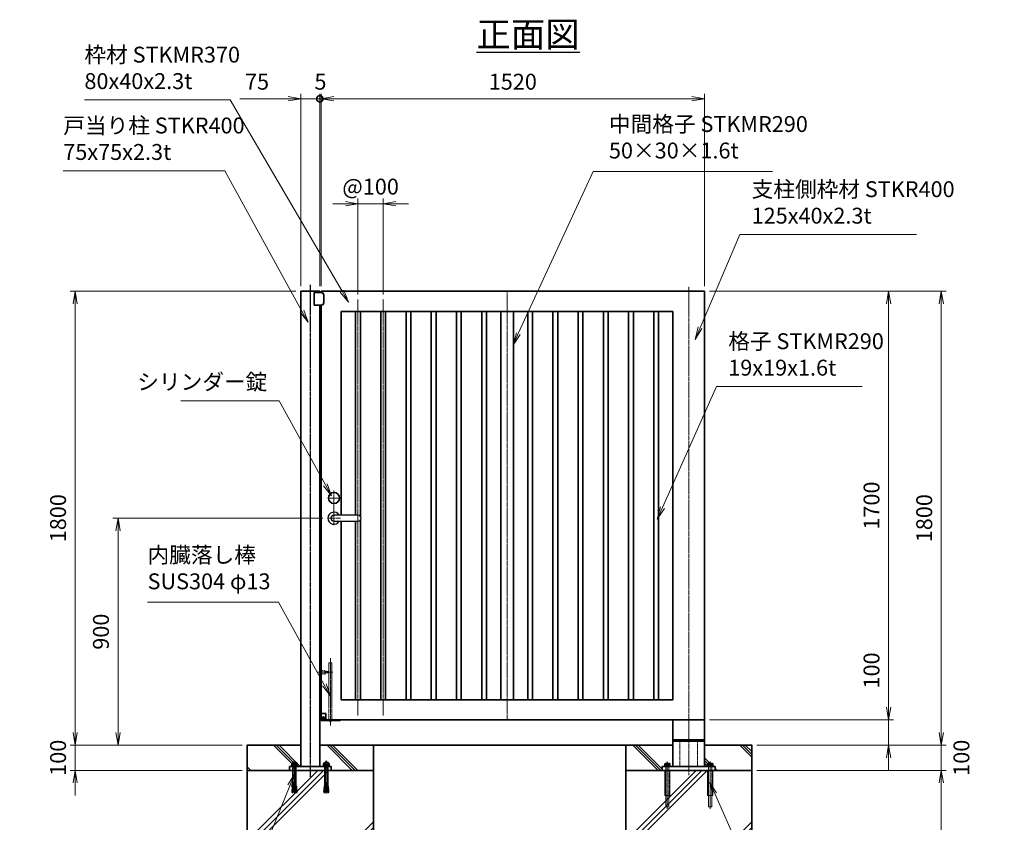
# Model space of a CAD drawing. Units: millimetres. Extents: x 0 to 12058, y 0 to 8400.
# Drawn here: x 2264 to 6168, y 2077 to 5260 of the extents above; entities that cross this region are included whole.
import ezdxf

# ---------------------------------------------------------------- set-up
doc = ezdxf.new("R2010")
doc.units = ezdxf.units.MM
doc.header["$PDMODE"] = 35
doc.linetypes.add('AM_ISO02W050', pattern=[7.5, 6, -1.5])
doc.linetypes.add('AM_ISO08W050', pattern=[18, 12, -1.5, 3, -1.5])
doc.layers.add('2', color=7, linetype='Continuous')
for name, color, linetype, lineweight in [('ハッチング', 8, 'Continuous', 13), ('中心線', 6, 'AM_ISO08W050', 25), ('外形線', 7, 'Continuous', 35), ('寸法線', 4, 'Continuous', 18), ('文字', 254, 'Continuous', 25), ('細線', 2, 'Continuous', 35), ('軸線', 200, 'AM_ISO08W050', 15), ('隠れ線', 140, 'AM_ISO02W050', 18)]:
    doc.layers.add(name, color=color, linetype=linetype, lineweight=lineweight)
doc.styles.add('ACISOTS', font='simplex.shx', dxfattribs={"width": 0.8, "bigfont": 'bigfont.shx'})
doc.styles.get("Standard").update_dxf_attribs({"font": 'romans.shx', "width": 0.8, "bigfont": 'bigfont.shx'})
doc.dimstyles.new('AM_ISO$0', dxfattribs={"dimtxt": 3.15, "dimasz": 2.5, "dimexe": 1, "dimexo": 1, "dimgap": 1.4, "dimtad": 1, "dimdsep": 46, "dimtxsty": 'ACISOTS', "dimblk": 'OPEN', "dimcen": 0, "dimclrd": 256, "dimclre": 256, "dimclrt": 254, "dimazin": 2, "dimtp": 0.1, "dimtm": 0.1, "dimtfac": 0.71, "dimtix": 1, "dimtmove": 1, "dimatfit": 3, "dimldrblk": 'OPEN', "dimfxl": 1, "dimlwd": -1, "dimlwe": -1, "dimarcsym": 0})
pattern_1 = [(135, (337490.65, -2693988.2), (-106.066017, -106.066017), []), (135, (337490.65, -2693977.32), (-106.066017, -106.066017), []), (135, (337490.65, -2693966.44), (-106.066017, -106.066017), [])]
pattern_2 = [(135, (339672.65, -2693988.2), (-106.066017, -106.066017), []), (135, (339672.65, -2693977.32), (-106.066017, -106.066017), []), (135, (339672.65, -2693966.44), (-106.066017, -106.066017), [])]

# ---------------------------------------------------------------- blocks, each defined once
blk = doc.blocks.new('_Open')
at = {"color": 0, "linetype": 'ByBlock', "lineweight": -2}
for p, q in [((-1, 0.167), (0, 0)), ((-1, -0.167), (0, 0)), ((0, 0), (-1, 0))]:
    blk.add_line(p, q, dxfattribs=at)
blk = doc.blocks.new('*D88')
at = {"layer": 'Defpoints', "color": 0}
for p in [(4979, 2483), (5708.8, 2483), (5166.5, 2383)]:
    blk.add_point(p, dxfattribs=at)
at = {"layer": '寸法線'}
for p, q in [((5708.8, 2767.2), (5708.8, 2483)), ((5708.8, 2533), (5708.8, 2583)), ((4999, 2483), (5728.8, 2483)), ((5708.8, 2383), (5708.8, 2483)), ((5708.8, 2383), (5708.8, 2483)), ((5186.5, 2383), (5728.8, 2383)), ((5708.8, 2333), (5708.8, 2283))]:
    blk.add_line(p, q, dxfattribs=at)
at = {"layer": '寸法線', "xscale": 50, "yscale": 50, "zscale": 50}
for p, rotation in [((5708.8, 2483), 270), ((5708.8, 2383), 90)]:
    blk.add_blockref('_Open', p, dxfattribs=dict(at, rotation=rotation))
at = {"layer": '寸法線', "color": 254, "insert": (5649.3, 2679.2), "char_height": 63, "attachment_point": 5, "rotation": 90, "style": 'ACISOTS'}
blk.add_mtext('100', dxfattribs=at)
blk = doc.blocks.new('*D89')
at = {"layer": 'Defpoints', "color": 0}
for p in [(4979, 4183), (5708.8, 4183), (4979, 2483)]:
    blk.add_point(p, dxfattribs=at)
at = {"layer": '寸法線'}
for p, q in [((4999, 4183), (5728.8, 4183)), ((5708.8, 2533), (5708.8, 4133)), ((4999, 2483), (5728.8, 2483))]:
    blk.add_line(p, q, dxfattribs=at)
at = {"layer": '寸法線', "xscale": 50, "yscale": 50, "zscale": 50}
for p, rotation in [((5708.8, 4183), 90), ((5708.8, 2483), 270)]:
    blk.add_blockref('_Open', p, dxfattribs=dict(at, rotation=rotation))
at = {"layer": '寸法線', "color": 254, "insert": (5649.3, 3333), "char_height": 63, "attachment_point": 5, "rotation": 90, "style": 'ACISOTS'}
blk.add_mtext('1700', dxfattribs=at)
blk = doc.blocks.new('*D90')
at = {"layer": 'Defpoints', "color": 0}
for p in [(4979, 4183), (5917.6, 4183), (5166.5, 2383)]:
    blk.add_point(p, dxfattribs=at)
at = {"layer": '寸法線'}
for p, q in [((4999, 4183), (5937.6, 4183)), ((5917.6, 2433), (5917.6, 4133)), ((5186.5, 2383), (5937.6, 2383))]:
    blk.add_line(p, q, dxfattribs=at)
at = {"layer": '寸法線', "xscale": 50, "yscale": 50, "zscale": 50}
for p, rotation in [((5917.6, 4183), 90), ((5917.6, 2383), 270)]:
    blk.add_blockref('_Open', p, dxfattribs=dict(at, rotation=rotation))
at = {"layer": '寸法線', "color": 254, "insert": (5858.1, 3283), "char_height": 63, "attachment_point": 5, "rotation": 90, "style": 'ACISOTS'}
blk.add_mtext('1800', dxfattribs=at)
blk = doc.blocks.new('*D63')
at = {"layer": 'Defpoints', "color": 0}
for p in [(5166.5, 2383), (5917.6, 2383), (5166.5, 2283)]:
    blk.add_point(p, dxfattribs=at)
at = {"layer": '寸法線'}
for p, q in [((5917.6, 2433), (5917.6, 2483)), ((5186.5, 2383), (5937.6, 2383)), ((5917.6, 2283), (5917.6, 2383)), ((5186.5, 2283), (5937.6, 2283)), ((5917.6, 2233), (5917.6, 2183))]:
    blk.add_line(p, q, dxfattribs=at)
at = {"layer": '寸法線', "xscale": 50, "yscale": 50, "zscale": 50}
for p, rotation in [((5917.6, 2383), 270), ((5917.6, 2283), 90)]:
    blk.add_blockref('_Open', p, dxfattribs=dict(at, rotation=rotation))
at = {"layer": '寸法線', "color": 254, "insert": (6005.6, 2333), "char_height": 63, "attachment_point": 5, "rotation": 90, "style": 'ACISOTS'}
blk.add_mtext('100', dxfattribs=at)
blk = doc.blocks.new('*D64')
at = {"layer": 'Defpoints', "color": 0}
for p in [(2483.9, 2383), (3166.5, 2383), (3166.5, 2283)]:
    blk.add_point(p, dxfattribs=at)
at = {"layer": '寸法線'}
for p, q in [((2483.9, 2433), (2483.9, 2483)), ((3146.5, 2383), (2463.9, 2383)), ((2483.9, 2283), (2483.9, 2383)), ((3146.5, 2283), (2463.9, 2283)), ((2483.9, 2233), (2483.9, 2183))]:
    blk.add_line(p, q, dxfattribs=at)
at = {"layer": '寸法線', "xscale": 50, "yscale": 50, "zscale": 50}
for p, rotation in [((2483.9, 2383), 270), ((2483.9, 2283), 90)]:
    blk.add_blockref('_Open', p, dxfattribs=dict(at, rotation=rotation))
at = {"layer": '寸法線', "color": 254, "insert": (2424.4, 2333), "char_height": 63, "attachment_point": 5, "rotation": 90, "style": 'ACISOTS'}
blk.add_mtext('100', dxfattribs=at)
blk = doc.blocks.new('*D91')
at = {"layer": 'Defpoints', "color": 0}
for p in [(3379, 4183), (2483.9, 2383), (3166.5, 2383)]:
    blk.add_point(p, dxfattribs=at)
at = {"layer": '寸法線'}
for p, q in [((3359, 4183), (2463.9, 4183)), ((2483.9, 4133), (2483.9, 2433)), ((3146.5, 2383), (2463.9, 2383))]:
    blk.add_line(p, q, dxfattribs=at)
at = {"layer": '寸法線', "xscale": 50, "yscale": 50, "zscale": 50}
for p, rotation in [((2483.9, 4183), 90), ((2483.9, 2383), 270)]:
    blk.add_blockref('_Open', p, dxfattribs=dict(at, rotation=rotation))
at = {"layer": '寸法線', "color": 254, "insert": (2424.4, 3283), "char_height": 63, "attachment_point": 5, "rotation": 90, "style": 'ACISOTS'}
blk.add_mtext('1800', dxfattribs=at)
blk = doc.blocks.new('*S30')
at = {"layer": '寸法線'}
for p, q in [((-719729.4, 2698523.7), (-719088.4, 2698523.7)), ((-719088.4, 2698523.7), (-718783.2, 2697967.3))]:
    blk.add_line(p, q, dxfattribs=at)
at = {"layer": '寸法線', "linetype": 'Continuous'}
for p, q in [((-718759.1, 2697923.5), (-718775.9, 2697971.3)), ((-718790.5, 2697963.3), (-718759.1, 2697923.5)), ((-718783.2, 2697967.3), (-718759.1, 2697923.5))]:
    blk.add_line(p, q, dxfattribs=at)
at = {"layer": '寸法線', "color": 254, "insert": (-719729.4, 2698547.3), "char_height": 63, "attachment_point": 7, "style": 'ACISOTS'}
blk.add_mtext('戸当り柱 STKR400\\P75x75x2.3t  ', dxfattribs=at)
blk = doc.blocks.new('*S31')
at = {"layer": '寸法線'}
for p, q in [((-717047.7, 2698271), (-717204.9, 2697901.1)), ((-716346.2, 2698271), (-717047.7, 2698271))]:
    blk.add_line(p, q, dxfattribs=at)
at = {"layer": '寸法線', "linetype": 'Continuous'}
for p, q in [((-717212.6, 2697904.4), (-717224.5, 2697855.1)), ((-717204.9, 2697901.1), (-717224.5, 2697855.1)), ((-717224.5, 2697855.1), (-717197.2, 2697897.8))]:
    blk.add_line(p, q, dxfattribs=at)
at = {"layer": '寸法線', "color": 254, "insert": (-717000.5, 2698294.7), "char_height": 63, "attachment_point": 7, "style": 'ACISOTS'}
blk.add_mtext('支柱側枠材 STKR400 \\P125x40x2.3t ', dxfattribs=at)
blk = doc.blocks.new('*S32')
at = {"layer": '寸法線'}
for p, q in [((-717140.3, 2697668.3), (-717354.1, 2697188.4)), ((-716562.7, 2697668.3), (-717140.3, 2697668.3))]:
    blk.add_line(p, q, dxfattribs=at)
at = {"layer": '寸法線', "linetype": 'Continuous'}
for p, q in [((-717361.7, 2697191.8), (-717374.4, 2697142.7)), ((-717354.1, 2697188.4), (-717374.4, 2697142.7)), ((-717374.4, 2697142.7), (-717346.5, 2697185))]:
    blk.add_line(p, q, dxfattribs=at)
at = {"layer": '寸法線', "color": 254, "insert": (-717093.1, 2697691.9), "char_height": 63, "attachment_point": 7, "style": 'ACISOTS'}
blk.add_mtext('格子 STKMR290\\P19x19x1.6t  ', dxfattribs=at)
blk = doc.blocks.new('*D92')
at = {"layer": 'Defpoints', "color": 0}
for p in [(2653.9, 3283), (3486, 3283), (3166.5, 2383)]:
    blk.add_point(p, dxfattribs=at)
at = {"layer": '寸法線'}
for p, q in [((3466, 3283), (2633.9, 3283)), ((2653.9, 2433), (2653.9, 3233)), ((3146.5, 2383), (2633.9, 2383))]:
    blk.add_line(p, q, dxfattribs=at)
at = {"layer": '寸法線', "xscale": 50, "yscale": 50, "zscale": 50}
for p, rotation in [((2653.9, 3283), 90), ((2653.9, 2383), 270)]:
    blk.add_blockref('_Open', p, dxfattribs=dict(at, rotation=rotation))
at = {"layer": '寸法線', "color": 254, "insert": (2594.4, 2833), "char_height": 63, "attachment_point": 5, "rotation": 90, "style": 'ACISOTS'}
blk.add_mtext('900', dxfattribs=at)
blk = doc.blocks.new('*S33')
at = {"layer": '寸法線'}
for p, q in [((-719263, 2697612.1), (-718873.1, 2697612.1)), ((-718873.1, 2697612.1), (-718690.4, 2697279))]:
    blk.add_line(p, q, dxfattribs=at)
at = {"layer": '寸法線', "linetype": 'Continuous'}
for p, q in [((-718697.7, 2697275), (-718666.3, 2697235.2)), ((-718690.4, 2697279), (-718666.3, 2697235.2)), ((-718666.3, 2697235.2), (-718683, 2697283))]:
    blk.add_line(p, q, dxfattribs=at)
at = {"layer": '寸法線', "color": 254, "insert": (-718920.3, 2697635.8), "char_height": 63, "attachment_point": 9, "style": 'ACISOTS'}
blk.add_mtext('シリンダー錠', dxfattribs=at)
blk = doc.blocks.new('*S34')
at = {"layer": '寸法線', "linetype": 'Continuous'}
for p, q in [((-718813, 2696131.5), (-718839.5, 2696088.3)), ((-718831.8, 2696085.2), (-718813, 2696131.5)), ((-718824.1, 2696082), (-718813, 2696131.5))]:
    blk.add_line(p, q, dxfattribs=at)
at = {"layer": '寸法線'}
for p, q in [((-719264, 2695019.6), (-718831.8, 2696085.2)), ((-719902.1, 2695019.6), (-719264, 2695019.6))]:
    blk.add_line(p, q, dxfattribs=at)
at = {"layer": '寸法線', "color": 254, "insert": (-719902.1, 2695043.2), "char_height": 63, "attachment_point": 7, "style": 'ACISOTS'}
blk.add_mtext('オ-ルアンカ-\\PM12×120 ユニクロ', dxfattribs=at)
blk = doc.blocks.new('*D65')
at = {"layer": 'Defpoints', "color": 0}
for p in [(5166.5, 2283), (5216.5, 1583), (5917.6, 1583)]:
    blk.add_point(p, dxfattribs=at)
at = {"layer": '寸法線'}
for p, q in [((5186.5, 2283), (5937.6, 2283)), ((5917.6, 2233), (5917.6, 1633)), ((5236.5, 1583), (5937.6, 1583))]:
    blk.add_line(p, q, dxfattribs=at)
at = {"layer": '寸法線', "xscale": 50, "yscale": 50, "zscale": 50}
for p, rotation in [((5917.6, 2283), 90), ((5917.6, 1583), 270)]:
    blk.add_blockref('_Open', p, dxfattribs=dict(at, rotation=rotation))
at = {"layer": '寸法線', "color": 254, "insert": (5858.1, 1933), "char_height": 63, "attachment_point": 5, "rotation": 90, "style": 'ACISOTS'}
blk.add_mtext('700', dxfattribs=at)
blk = doc.blocks.new('PROFSP005ACXU6')
at = {"layer": '外形線'}
for p, q in [((0.6, 8.3), (0, 8.3)), ((0, 8.3), (0, 0)), ((0, -8.3), (0, 0)), ((5.4, 10.4), (0.6, 10.4)), ((0.6, 10.4), (0.6, 8.3)), ((0.6, 8.3), (0.6, 0)), ((10, 5.2), (0.6, 5.2)), ((10, 10.4), (5.4, 10.4)), ((10.8, 9), (10, 10.4)), ((10.8, 0), (10.8, 9)), ((0.6, -8.3), (0, -8.3)), ((0.6, -8.3), (0.6, 0)), ((10, -5.2), (0.6, -5.2)), ((0.6, -10.4), (0.6, -8.3)), ((5.4, -10.4), (0.6, -10.4)), ((10, -10.4), (5.4, -10.4)), ((10.8, -9), (10, -10.4)), ((10.8, 0), (10.8, -9))]:
    blk.add_line(p, q, dxfattribs=at)
for centre, radius, start, end in [((6.2, 7.8), 4.6, 325.6159, 34.3841), ((-6.4, 0), 17.2, 342.4121, 17.5879), ((6.2, -7.8), 4.6, 325.6159, 34.3841)]:
    blk.add_arc(centre, radius, start, end, dxfattribs=at)
blk = doc.blocks.new('A$C7A822601')
at = {"zscale": 0.7000000000000001, "rotation": 89.99999999999999}
blk.add_blockref('PROFSP005ACXU6', (0, 0), dxfattribs=at)
blk = doc.blocks.new('*D94')
at = {"layer": 'Defpoints', "color": 0}
for p in [(4979, 4946.3), (3459, 4183), (4979, 4183)]:
    blk.add_point(p, dxfattribs=at)
at = {"layer": '寸法線'}
for p, q in [((3459, 4203), (3459, 4966.3)), ((4979, 4203), (4979, 4966.3)), ((3509, 4946.3), (4929, 4946.3))]:
    blk.add_line(p, q, dxfattribs=at)
at = {"layer": '寸法線', "xscale": 50, "yscale": 50, "zscale": 50, "rotation": 180}
blk.add_blockref('_Open', (3459, 4946.3), dxfattribs=at)
at = {"layer": '寸法線', "xscale": 50, "yscale": 50, "zscale": 50}
blk.add_blockref('_Open', (4979, 4946.3), dxfattribs=at)
at = {"layer": '寸法線', "color": 254, "insert": (4219, 5005.8), "char_height": 63, "attachment_point": 5, "style": 'ACISOTS'}
blk.add_mtext('1520', dxfattribs=at)
blk = doc.blocks.new('_DOTSMALL')
at = {"color": 0, "linetype": 'ByBlock', "const_width": 0.5}
blk.add_lwpolyline([(-0.0625, 0, 1), (0.0625, 0, 1)], format="xyb", close=True, dxfattribs=at)
blk = doc.blocks.new('*D95')
at = {"layer": 'Defpoints', "color": 0}
for p in [(3454, 4946.3), (3454, 4183), (3459, 4183)]:
    blk.add_point(p, dxfattribs=at)
at = {"layer": '寸法線'}
for p, q in [((3454, 4203), (3454, 4966.3)), ((3459, 4203), (3459, 4966.3)), ((3454, 4946.3), (3404, 4946.3)), ((3459, 4946.3), (3454, 4946.3)), ((3509, 4946.3), (3559, 4946.3))]:
    blk.add_line(p, q, dxfattribs=at)
at = {"layer": '寸法線', "xscale": 50, "yscale": 50, "zscale": 50}
blk.add_blockref('_DOTSMALL', (3454, 4946.3), dxfattribs=at)
at = {"layer": '寸法線', "xscale": 50, "yscale": 50, "zscale": 50, "rotation": 180}
blk.add_blockref('_Open', (3459, 4946.3), dxfattribs=at)
at = {"layer": '寸法線', "color": 254, "insert": (3456.5, 5005.8), "char_height": 63, "attachment_point": 5, "style": 'ACISOTS'}
blk.add_mtext('5', dxfattribs=at)
blk = doc.blocks.new('*D96')
at = {"layer": 'Defpoints', "color": 0}
for p in [(3379, 4946.3), (3379, 4183), (3454, 4183)]:
    blk.add_point(p, dxfattribs=at)
at = {"layer": '寸法線'}
for p, q in [((3379, 4203), (3379, 4966.3)), ((3454, 4203), (3454, 4966.3)), ((3136.2, 4946.3), (3379, 4946.3)), ((3329, 4946.3), (3279, 4946.3)), ((3454, 4946.3), (3379, 4946.3)), ((3454, 4946.3), (3379, 4946.3)), ((3454, 4946.3), (3504, 4946.3))]:
    blk.add_line(p, q, dxfattribs=at)
at = {"layer": '寸法線', "xscale": 50, "yscale": 50, "zscale": 50, "rotation": 180}
blk.add_blockref('_DOTSMALL', (3454, 4946.3), dxfattribs=at)
at = {"layer": '寸法線', "xscale": 50, "yscale": 50, "zscale": 50}
blk.add_blockref('_Open', (3379, 4946.3), dxfattribs=at)
at = {"layer": '寸法線', "color": 254, "insert": (3205, 5005.8), "char_height": 63, "attachment_point": 5, "style": 'ACISOTS'}
blk.add_mtext('75', dxfattribs=at)
blk = doc.blocks.new('*S35')
at = {"layer": '寸法線'}
for p, q in [((-719645.5, 2698804.7), (-719067.9, 2698804.7)), ((-719067.9, 2698804.7), (-718623.9, 2698046.1))]:
    blk.add_line(p, q, dxfattribs=at)
at = {"layer": '寸法線', "linetype": 'Continuous'}
for p, q in [((-718598.7, 2698003), (-718616.7, 2698050.3)), ((-718631.1, 2698041.9), (-718598.7, 2698003)), ((-718623.9, 2698046.1), (-718598.7, 2698003))]:
    blk.add_line(p, q, dxfattribs=at)
at = {"layer": '寸法線', "color": 254, "insert": (-719645.5, 2698828.3), "char_height": 63, "attachment_point": 7, "style": 'ACISOTS'}
blk.add_mtext('枠材 STKMR370\\P80x40x2.3t  ', dxfattribs=at)
blk = doc.blocks.new('PROFUV00HOJH2L')
at = {"layer": '細線'}
for p, q in [((-12.8, 2.2), (-9.3, 4.1)), ((-12.8, 0), (-12.8, 2.2)), ((-6, 0), (-12.8, 0)), ((-10.9, 11.2), (-8.7, 14.5)), ((-10.9, 4.1), (-10.9, 11.2)), ((-9.3, 4.1), (-10.9, 4.1)), ((-9.3, 4.1), (0, 4.1)), ((-8.7, 14.5), (0, 14.5)), ((-8.7, 14.5), (-4.9, 12.3)), ((-6, 14.5), (-4.9, 15.9)), ((-6, 14.5), (0, 14.5)), ((-6, 0), (0, 0)), ((-6, -1.4), (-6, 0)), ((0, 15.9), (-4.9, 15.9)), ((-4.9, 12.3), (-2.2, 14.5)), ((-4.9, 12.3), (-4.9, 4.1)), ((-2.2, 14.5), (0, 14.5)), ((0, 15.9), (4.9, 15.9)), ((8.7, 14.5), (0, 14.5)), ((6, 14.5), (0, 14.5)), ((2.2, 14.5), (0, 14.5)), ((9.3, 4.1), (0, 4.1)), ((6, 0), (0, 0)), ((4.9, 12.3), (2.2, 14.5)), ((6, 14.5), (4.9, 15.9)), ((8.7, 14.5), (4.9, 12.3)), ((4.9, 12.3), (4.9, 4.1)), ((6, 0), (12.8, 0)), ((6, -1.4), (6, 0)), ((10.9, 11.2), (8.7, 14.5)), ((12.8, 2.2), (9.3, 4.1)), ((9.3, 4.1), (10.9, 4.1)), ((10.9, 4.1), (10.9, 11.2)), ((12.8, 0), (12.8, 2.2)), ((-6, -1.4), (0, -1.4)), ((-6, -2.4), (-6, -1.4)), ((-5.2, -2.4), (-6, -2.4)), ((-6, -4.6), (-6, -3.2)), ((-6, -3.2), (0, -3.2)), ((-5.1, -4.6), (-6, -4.6)), ((-6, -7.2), (-5.1, -5.8)), ((-6, -7.2), (-6, -75.7)), ((-5.2, -2.4), (0, -2.4)), ((-5.2, -3.2), (-5.2, -2.4)), ((-5.1, -4.6), (0, -4.6)), ((-5.1, -5.8), (-5.1, -4.6)), ((-5.1, -5.8), (0, -5.8)), ((6, -1.4), (0, -1.4)), ((5.2, -2.4), (0, -2.4)), ((6, -3.2), (0, -3.2)), ((5.1, -4.6), (0, -4.6)), ((5.1, -5.8), (0, -5.8)), ((5.1, -4.6), (6, -4.6)), ((5.1, -5.8), (5.1, -4.6)), ((6, -7.2), (5.1, -5.8)), ((5.2, -2.4), (6, -2.4)), ((5.2, -3.2), (5.2, -2.4)), ((6, -2.4), (6, -1.4)), ((6, -4.6), (6, -3.2)), ((6, -7.2), (6, -75.7)), ((-6.8, -78.5), (-6, -75.7)), ((-1.6, -75.7), (-6, -75.7)), ((-4.9, -103.9), (0, -62.6)), ((4.9, -103.9), (0, -62.6)), ((1.6, -75.7), (6, -75.7)), ((6.8, -78.5), (6, -75.7)), ((-9.2, -99.2), (-9.5, -102.7)), ((-9.5, -102.7), (-4.8, -103.1)), ((-9.2, -99.2), (-4.4, -99.6)), ((-8.9, -102.7), (-9, -103.5)), ((-9, -103.5), (-4.9, -103.9)), ((-8.6, -92.3), (-8.9, -95.7)), ((-8.9, -95.7), (-4, -96.2)), ((-8.9, -102.7), (-8.9, -102.7)), ((-8.6, -92.3), (-3.6, -92.7)), ((-8.6, -99.3), (-8.3, -95.8)), ((-8, -85.4), (-8.3, -88.8)), ((-8.3, -88.8), (-3.2, -89.3)), ((-8, -85.4), (-2.8, -85.8)), ((-8, -92.3), (-7.7, -88.9)), ((-7.4, -78.5), (-7.7, -81.9)), ((-7.7, -81.9), (-7.4, -78.5)), ((-7.7, -81.9), (-2.4, -82.4)), ((-7.4, -78.5), (-1.9, -78.9)), ((-7.4, -85.4), (-7.1, -82)), ((7.4, -78.5), (1.9, -78.9)), ((7.7, -81.9), (2.4, -82.4)), ((8, -85.4), (2.8, -85.8)), ((8.3, -88.8), (3.2, -89.3)), ((8.6, -92.3), (3.6, -92.7)), ((8.9, -95.7), (4, -96.2)), ((9.2, -99.2), (4.4, -99.6)), ((9.5, -102.7), (4.8, -103.1)), ((9, -103.5), (4.9, -103.9)), ((7.4, -85.4), (7.1, -82)), ((7.7, -81.9), (7.4, -78.5)), ((7.4, -78.5), (7.7, -81.9)), ((8, -92.3), (7.7, -88.9)), ((8, -85.4), (8.3, -88.8)), ((8.6, -99.3), (8.3, -95.8)), ((8.6, -92.3), (8.9, -95.7)), ((8.9, -102.7), (9, -103.5)), ((8.9, -102.7), (8.9, -102.7)), ((9.2, -99.2), (9.5, -102.7))]:
    blk.add_line(p, q, dxfattribs=at)
at = {"layer": '軸線'}
blk.add_line((0, 22.6), (0, -107.1), dxfattribs=at)
blk = doc.blocks.new('cgcxfcfj')
at = {"layer": '外形線'}
blk.add_lwpolyline([(-83, 16), (82, 16), (82, 0), (-83, 0)], close=True, dxfattribs=at)
for p in [(-63, 16), (63, 16)]:
    blk.add_blockref('PROFUV00HOJH2L', p)
blk = doc.blocks.new('*D72')
at = {"layer": 'Defpoints', "color": 0}
for p in [(3705.2, 4530.3), (3605.2, 4150), (3705.2, 4150)]:
    blk.add_point(p, dxfattribs=at)
at = {"layer": '寸法線'}
for p, q in [((3555.2, 4530.3), (3505.2, 4530.3)), ((3605.2, 4170), (3605.2, 4550.3)), ((3605.2, 4530.3), (3705.2, 4530.3)), ((3705.2, 4170), (3705.2, 4550.3)), ((3755.2, 4530.3), (3805.2, 4530.3))]:
    blk.add_line(p, q, dxfattribs=at)
at = {"layer": '寸法線', "xscale": 50, "yscale": 50, "zscale": 50}
blk.add_blockref('_Open', (3605.2, 4530.3), dxfattribs=at)
at = {"layer": '寸法線', "xscale": 50, "yscale": 50, "zscale": 50, "rotation": 180}
blk.add_blockref('_Open', (3705.2, 4530.3), dxfattribs=at)
at = {"layer": '寸法線', "color": 254, "insert": (3655.2, 4589.8), "char_height": 63, "attachment_point": 5, "style": 'ACISOTS'}
blk.add_mtext('@100', dxfattribs=at)
blk = doc.blocks.new('shgtdhgjhhggf')
at = {"layer": '外形線'}
for p, q in [((0, 26), (19, 26)), ((6.6, 8.3), (8.7, 8.3)), ((6.6, 8.3), (6.6, 7.7)), ((6.6, 7.7), (8.7, 7.7)), ((9.3, 10.4), (8.7, 10.4)), ((8.7, 10.4), (8.7, 8.3)), ((8.7, 7.7), (8.7, 5.6)), ((9.3, 5.6), (8.7, 5.6)), ((9.3, 10.4), (9.3, 8.3)), ((9.3, 8.3), (11.4, 8.3)), ((9.3, 7.7), (9.3, 5.6)), ((9.3, 7.7), (11.4, 7.7)), ((11.4, 8.3), (11.4, 7.7)), ((19, 26), (19, -2)), ((0, -2), (75.2, -2))]:
    blk.add_line(p, q, dxfattribs=at)
blk.add_circle((9, 8), 4.2, dxfattribs=at)
for centre, radius, start, end in [((75.2, 0), 2, 270, 0), ((36.7, 2), 6.5, 217.9799, 322.0201)]:
    blk.add_arc(centre, radius, start, end, dxfattribs=at)
at = {"layer": '軸線'}
for p, q in [((36.7, 245.1), (36.7, -22.4)), ((-14.8, 189), (46.7, 189)), ((9, 8), (4.4, 8)), ((9, 8), (9, 12.6)), ((9, 8), (13.6, 8)), ((9, 8), (9, 3.4))]:
    blk.add_line(p, q, dxfattribs=at)
at = {"layer": '隠れ線'}
for p, q in [((1.7, 196.5), (1.7, 181.5)), ((16.7, 181.5), (16.7, 196.5)), ((30.2, 226), (43.2, 226)), ((30.2, 226), (30.2, 2)), ((43.2, 226), (43.2, 2)), ((16.7, 191.5), (30.2, 191.5)), ((16.7, 186.5), (30.2, 186.5))]:
    blk.add_line(p, q, dxfattribs=at)
for centre, radius, start, end in [((9.2, 214.5), 19.5, 247.3801, 292.6199), ((9.2, 163.5), 19.5, 67.3801, 112.6199), ((36.7, 2), 6.5, 180, 217.9799), ((36.7, 2), 6.5, 322.0201, 0)]:
    blk.add_arc(centre, radius, start, end, dxfattribs=at)
blk = doc.blocks.new('*S43')
at = {"layer": '寸法線'}
for p, q in [((-719395.2, 2696813.1), (-718876.6, 2696813.1)), ((-718876.6, 2696813.1), (-718694.5, 2696484.9))]:
    blk.add_line(p, q, dxfattribs=at)
at = {"layer": '寸法線', "linetype": 'Continuous'}
for p, q in [((-718670.3, 2696441.2), (-718687.2, 2696489)), ((-718701.8, 2696480.9), (-718670.3, 2696441.2)), ((-718694.5, 2696484.9), (-718670.3, 2696441.2))]:
    blk.add_line(p, q, dxfattribs=at)
at = {"layer": '寸法線', "color": 254, "insert": (-719395.2, 2696844.6), "char_height": 63, "attachment_point": 7, "style": 'ACISOTS'}
blk.add_mtext('内臓落し棒\\PSUS304 φ13', dxfattribs=at)
blk = doc.blocks.new('*S44')
at = {"layer": '寸法線', "linetype": 'Continuous'}
for p, q in [((-717146.8, 2696054), (-717167.2, 2696099.6)), ((-717139.2, 2696057.4), (-717167.2, 2696099.6)), ((-717167.2, 2696099.6), (-717154.4, 2696050.6))]:
    blk.add_line(p, q, dxfattribs=at)
at = {"layer": '寸法線'}
for p, q in [((-716685.6, 2695022.6), (-717146.8, 2696054)), ((-716001.5, 2695022.6), (-716685.6, 2695022.6))]:
    blk.add_line(p, q, dxfattribs=at)
at = {"layer": '寸法線', "color": 254, "insert": (-716622.6, 2695054.1), "char_height": 63, "attachment_point": 7, "style": 'ACISOTS'}
blk.add_mtext('アンカ-ボルト\\PM12×160\u3000ユニクロ', dxfattribs=at)
blk = doc.blocks.new('*S47')
at = {"layer": '寸法線'}
for p, q in [((-717629.2, 2698521.6), (-717925.4, 2697878.3)), ((-716918.2, 2698521.6), (-717629.2, 2698521.6))]:
    blk.add_line(p, q, dxfattribs=at)
at = {"layer": '寸法線', "linetype": 'Continuous'}
for p, q in [((-717933, 2697881.8), (-717946.3, 2697832.9)), ((-717925.4, 2697878.3), (-717946.3, 2697832.9)), ((-717946.3, 2697832.9), (-717917.9, 2697874.8))]:
    blk.add_line(p, q, dxfattribs=at)
at = {"layer": '寸法線', "color": 254, "insert": (-717566.2, 2698553.1), "char_height": 63, "attachment_point": 7, "style": 'ACISOTS'}
blk.add_mtext('中間格子 STKMR290\\P50×30×1.6t', dxfattribs=at)

msp = doc.modelspace()

# ---------------------------------------------------------------- hatches: boundary and pattern name
at = {"layer": 'ハッチング'}
h = msp.add_hatch(dxfattribs=at)
h.set_pattern_fill('JIS_RC_10', color=256, scale=15, angle=90)
h.set_pattern_definition(pattern_2)
h.paths.add_polyline_path([(3166.476, 2282.971), (3333.476, 2282.971), (3333.476, 2298.971), (3378.976, 2298.971), (3378.976, 2382.971), (3166.476, 2382.971)])
h = msp.add_hatch(dxfattribs=at)
h.set_pattern_fill('JIS_RC_10', color=256, scale=15, angle=90)
h.set_pattern_definition(pattern_2)
h.paths.add_polyline_path([(3498.476, 2282.971), (3666.476, 2282.971), (3666.476, 2382.971), (3453.976, 2382.971), (3453.976, 2298.971), (3498.476, 2298.971)])
h = msp.add_hatch(dxfattribs=at)
h.set_pattern_fill('JIS_RC_10', color=256, scale=15, angle=90)
h.set_pattern_definition(pattern_1)
edge = h.paths.add_edge_path()
edge.add_line((4666.476, 2282.971), (4811.476, 2282.971))
edge.add_line((4811.476, 2282.971), (4811.476, 2298.971))
edge.add_line((4811.476, 2298.971), (4823.176, 2298.971))
edge.add_line((4823.176, 2298.971), (4823.176, 2299.571))
edge.add_line((4823.176, 2299.571), (4821.084, 2299.571))
edge.add_line((4821.084, 2299.571), (4821.084, 2308.967))
edge.add_arc((4823.682, 2305.17), 4.6, 115.615842, 124.384135, ccw=False)
edge.add_line((4821.693, 2309.319), (4822.476, 2309.771))
edge.add_line((4822.476, 2309.771), (4840.476, 2309.771))
edge.add_line((4840.476, 2309.771), (4841.259, 2309.319))
edge.add_arc((4839.27, 2305.17), 4.6, 55.615865, 64.384158, ccw=False)
edge.add_line((4841.868, 2308.967), (4841.868, 2304.371))
edge.add_line((4841.868, 2304.371), (4841.868, 2299.571))
edge.add_line((4841.868, 2299.571), (4839.776, 2299.571))
edge.add_line((4839.776, 2299.571), (4839.776, 2298.971))
edge.add_line((4839.776, 2298.971), (4853.976, 2298.971))
edge.add_line((4853.976, 2298.971), (4853.976, 2382.971))
edge.add_line((4853.976, 2382.971), (4666.476, 2382.971))
edge.add_line((4666.476, 2382.971), (4666.476, 2282.971))
h = msp.add_hatch(dxfattribs=at)
h.set_pattern_fill('JIS_RC_10', color=256, scale=15, angle=90)
h.set_pattern_definition(pattern_1)
edge = h.paths.add_edge_path()
edge.add_line((4978.976, 2298.971), (4993.176, 2298.971))
edge.add_line((4993.176, 2298.971), (4993.176, 2299.571))
edge.add_line((4993.176, 2299.571), (4991.084, 2299.571))
edge.add_line((4991.084, 2299.571), (4991.084, 2308.967))
edge.add_arc((4993.682, 2305.17), 4.6, 115.615842, 124.384135, ccw=False)
edge.add_line((4991.693, 2309.319), (4992.476, 2309.771))
edge.add_line((4992.476, 2309.771), (5010.476, 2309.771))
edge.add_line((5010.476, 2309.771), (5011.259, 2309.319))
edge.add_arc((5009.27, 2305.17), 4.6, 55.615865, 64.384158, ccw=False)
edge.add_line((5011.868, 2308.967), (5011.868, 2304.371))
edge.add_line((5011.868, 2304.371), (5011.868, 2299.571))
edge.add_line((5011.868, 2299.571), (5009.776, 2299.571))
edge.add_line((5009.776, 2299.571), (5009.776, 2298.971))
edge.add_line((5009.776, 2298.971), (5021.476, 2298.971))
edge.add_line((5021.476, 2298.971), (5021.476, 2282.971))
edge.add_line((5021.476, 2282.971), (5166.476, 2282.971))
edge.add_line((5166.476, 2282.971), (5166.476, 2382.971))
edge.add_line((5166.476, 2382.971), (4978.976, 2382.971))
edge.add_line((4978.976, 2382.971), (4978.976, 2298.971))
h = msp.add_hatch(dxfattribs=at)
h.set_pattern_fill('JIS_RC_10', color=256, scale=30)
h.set_pattern_definition([(45, (-97525.6, 167324.5), (-212.13203, 212.13203), []), (45, (-97503.84, 167324.5), (-212.13203, 212.13203), []), (45, (-97482.1, 167324.5), (-212.13203, 212.13203), [])])
h.paths.add_polyline_path([(3666.476, 2282.971), (3497.976, 2282.971), (3333.976, 2282.971), (3166.476, 2282.971), (3166.476, 1582.971), (3666.476, 1582.971)])
h = msp.add_hatch(dxfattribs=at)
h.set_pattern_fill('JIS_RC_10', color=256, scale=30)
h.set_pattern_definition([(45, (-96025.6, 167324.5), (-212.13203, 212.13203), []), (45, (-96003.84, 167324.5), (-212.13203, 212.13203), []), (45, (-95982.1, 167324.5), (-212.13203, 212.13203), [])])
h.paths.add_polyline_path([(5166.476, 2282.971), (4997.976, 2282.971), (4833.976, 2282.971), (4666.476, 2282.971), (4666.476, 1582.971), (5166.476, 1582.971)])

# ---------------------------------------------------------------- linework, layer by layer
at = {"layer": '2', "color": 7}
for p, q in [((3605.976, 3294.971), (3509.976, 3294.971)), ((3509.976, 3270.971), (3605.976, 3270.971))]:
    msp.add_line(p, q, dxfattribs=at)
for centre, radius, start, end in [((3509.976, 3282.971), 24, 30, 330), ((3509.976, 3282.971), 12, 90, 270), ((3605.976, 3282.971), 12, 270, 90)]:
    msp.add_arc(centre, radius, start, end, dxfattribs=at)
at = {"layer": '中心線'}
msp.add_line((3416.476, 2257.471), (3416.476, 4208.471), dxfattribs=at)
at = {"layer": '外形線'}
for p, q in [((3378.976, 2298.971), (3378.976, 4182.971)), ((3378.976, 4182.971), (3453.976, 4182.971)), ((3431.976, 4177.971), (3459.976, 4177.971)), ((3431.976, 4177.971), (3431.976, 4127.971)), ((3453.976, 4177.971), (3453.976, 4182.971)), ((3458.976, 4182.971), (4978.976, 4182.971)), ((3458.976, 4177.971), (3458.976, 4182.971)), ((4978.976, 4182.971), (4978.976, 2482.971)), ((3469.976, 4167.971), (3469.976, 4137.971)), ((3459.976, 4127.971), (3431.976, 4127.971)), ((3453.976, 2298.971), (3453.976, 4127.971)), ((3458.976, 2480.971), (3458.976, 4127.971)), ((3538.976, 4102.971), (4853.976, 4102.971)), ((3538.976, 4102.971), (3538.976, 3294.971)), ((3595.726, 4102.971), (3595.726, 3294.971)), ((3614.726, 4102.971), (3614.726, 3291.183)), ((3695.726, 4102.971), (3695.726, 2562.971)), ((3714.726, 4102.971), (3714.726, 2562.971)), ((3795.726, 4102.971), (3795.726, 2562.971)), ((3814.726, 4102.971), (3814.726, 2562.971)), ((3895.726, 4102.971), (3895.726, 2562.971)), ((3914.726, 4102.971), (3914.726, 2562.971)), ((3995.726, 4102.971), (3995.726, 2562.971)), ((4014.726, 4102.971), (4014.726, 2562.971)), ((4095.726, 4102.971), (4095.726, 2562.971)), ((4114.726, 4102.971), (4114.726, 2562.971)), ((4171.476, 2562.971), (4171.476, 4102.971)), ((4221.476, 4102.971), (4221.476, 2562.971)), ((4278.226, 4102.971), (4278.226, 2562.971)), ((4297.226, 4102.971), (4297.226, 2562.971)), ((4378.226, 4102.971), (4378.226, 2562.971)), ((4397.226, 4102.971), (4397.226, 2562.971)), ((4478.226, 4102.971), (4478.226, 2562.971)), ((4497.226, 4102.971), (4497.226, 2562.971)), ((4578.226, 4102.971), (4578.226, 2562.971)), ((4597.226, 4102.971), (4597.226, 2562.971)), ((4678.226, 4102.971), (4678.226, 2562.971)), ((4697.226, 4102.971), (4697.226, 2562.971)), ((4778.226, 4102.971), (4778.226, 2562.971)), ((4797.226, 4102.971), (4797.226, 2562.971)), ((4853.976, 4102.971), (4853.976, 2562.971)), ((3538.976, 3270.971), (3538.976, 2562.971)), ((3595.726, 3270.971), (3595.726, 2562.971)), ((3614.726, 3274.759), (3614.726, 2562.971)), ((4853.976, 2562.971), (3538.976, 2562.971)), ((4978.976, 2482.971), (3458.976, 2482.971)), ((4853.976, 2482.971), (4853.976, 2298.971)), ((4978.976, 2482.971), (4978.976, 2298.971)), ((3666.476, 2382.971), (4666.476, 2382.971)), ((4978.976, 2403.971), (4853.976, 2403.971)), ((4853.976, 2398.971), (4978.976, 2398.971)), ((4881.476, 2403.971), (4881.476, 2398.971)), ((4951.476, 2403.971), (4951.476, 2398.971)), ((5021.476, 2298.971), (4811.476, 2298.971)), ((4811.476, 2298.971), (4811.476, 2282.971)), ((4811.476, 2282.971), (5021.476, 2282.971)), ((5021.476, 2298.971), (5021.476, 2282.971))]:
    msp.add_line(p, q, dxfattribs=at)
for points in [[(3453.976, 2382.971), (3666.476, 2382.971), (3666.476, 2282.971), (3166.476, 2282.971), (3166.476, 2382.971), (3378.976, 2382.971)], [(4978.976, 2382.971), (5166.476, 2382.971), (5166.476, 2282.971), (4666.476, 2282.971), (4666.476, 2382.971), (4853.976, 2382.971)]]:
    msp.add_lwpolyline(points, dxfattribs=at)
for points in [[(3166.476, 2282.971), (3666.476, 2282.971), (3666.476, 1582.971), (3166.476, 1582.971)], [(4666.476, 2282.971), (5166.476, 2282.971), (5166.476, 1582.971), (4666.476, 1582.971)]]:
    msp.add_lwpolyline(points, close=True, dxfattribs=at)
msp.add_circle((3509.976, 3362.971), 22, dxfattribs=at)
for centre, start, end in [((3459.976, 4167.971), 0, 90), ((3459.976, 4137.971), 270, 0)]:
    msp.add_arc(centre, 10, start, end, dxfattribs=at)
at = {"layer": '軸線'}
for p, q in [((4196.476, 2485.971), (4196.476, 4179.971)), ((4916.476, 4201.025), (4916.476, 2264.458)), ((3605.226, 4149.971), (3605.226, 2500.971)), ((3705.226, 4149.971), (3705.226, 2500.971)), ((3485.976, 3362.971), (3535.976, 3362.971)), ((3509.976, 3254.971), (3509.976, 3393.971)), ((3483.976, 3282.971), (3535.976, 3282.971)), ((4831.476, 2318.311), (4831.476, 2130.431)), ((5001.476, 2318.311), (5001.476, 2130.431))]:
    msp.add_line(p, q, dxfattribs=at)
at = {"layer": '隠れ線'}
for p, q in [((4881.476, 2298.971), (4881.476, 2398.971)), ((4951.476, 2298.971), (4951.476, 2398.971)), ((4821.476, 2282.971), (4821.476, 2182.971)), ((4825.476, 2298.971), (4825.476, 2282.971)), ((4825.476, 2282.971), (4825.476, 2138.971)), ((4837.476, 2298.971), (4837.476, 2282.971)), ((4837.476, 2138.971), (4837.476, 2282.971)), ((4841.476, 2182.971), (4841.476, 2282.971)), ((4991.476, 2282.971), (4991.476, 2182.971)), ((4995.476, 2298.971), (4995.476, 2282.971)), ((4995.476, 2282.971), (4995.476, 2138.971)), ((5007.476, 2298.971), (5007.476, 2282.971)), ((5007.476, 2138.971), (5007.476, 2282.971)), ((5011.476, 2182.971), (5011.476, 2282.971)), ((4821.476, 2182.971), (4841.476, 2182.971)), ((4991.476, 2182.971), (5011.476, 2182.971)), ((4825.476, 2138.971), (4837.476, 2138.971)), ((4995.476, 2138.971), (5007.476, 2138.971))]:
    msp.add_line(p, q, dxfattribs=at)

# ---------------------------------------------------------------- block references
at = {"layer": '外形線'}
msp.add_blockref('shgtdhgjhhggf', (3458.976, 2482.971), dxfattribs=at)
at = {"layer": '寸法線'}
for name in ['*S35', '*S30', '*S47', '*S31', '*S32', '*S33', '*S43', '*S34', '*S44']:
    msp.add_blockref(name, (722166.248, -2693863.17), dxfattribs=at)
at = {"layer": '細線'}
for name, p in [('cgcxfcfj', (3416.476, 2282.971)), ('A$C7A822601', (4831.476, 2298.971)), ('A$C7A822601', (5001.476, 2298.971))]:
    msp.add_blockref(name, p, dxfattribs=at)

# ---------------------------------------------------------------- texts
at = {"layer": '文字', "color": 254, "lineweight": 25, "insert": (4074.872, 5251.737), "char_height": 100, "width": 657.54514, "attachment_point": 1}
msp.add_mtext('{\\L正面図}', dxfattribs=at)

# ---------------------------------------------------------------- dimensions: what is measured, and where the dimension line sits
at = {"layer": '寸法線'}
dim = msp.add_linear_dim(base=(3378.976, 4946.333), p1=(3453.976, 4182.971), p2=(3378.976, 4182.971), dimstyle='AM_ISO$0', override={"dimscale": 20, "dimblk1": 'DOTSMALL', "dimblk2": 'Open', "dimsah": 1}, dxfattribs=at)
dim.commit()
dim.dimension.update_dxf_attribs({"geometry": '*D96', "text_midpoint": (3205.009, 4957.143), "dimtype": 160})
for base, p2, override, picture, middle in [((3453.976, 4946.333), (3453.976, 4182.971), {"dimscale": 20, "dimblk1": 'Open', "dimblk2": 'DOTSMALL', "dimsah": 1}, '*D95', (3456.476, 5005.833)), ((4978.976, 4946.333), (4978.976, 4182.971), {"dimscale": 20}, '*D94', (4218.976, 5005.833))]:
    dim = msp.add_linear_dim(base=base, p1=(3458.976, 4182.971), p2=p2, dimstyle='AM_ISO$0', override=override, dxfattribs=at)
    dim.commit()
    dim.dimension.update_dxf_attribs({"geometry": picture, "text_midpoint": middle})
dim = msp.add_linear_dim(base=(3705.226, 4530.299), p1=(3605.226, 4149.971), p2=(3705.226, 4149.971), text='@<>', dimstyle='AM_ISO$0', override={"dimscale": 20}, dxfattribs=at)
dim.commit()
dim.dimension.update_dxf_attribs({"geometry": '*D72', "text_midpoint": (3655.226, 4589.799)})
for base, p1, p2, picture, middle in [((2483.882, 2382.971), (3378.976, 4182.971), (3166.476, 2382.971), '*D91', (2424.382, 3282.971)), ((5708.83, 4182.971), (4978.976, 2482.971), (4978.976, 4182.971), '*D89', (5649.33, 3332.971)), ((5917.566, 4182.971), (5166.476, 2382.971), (4978.976, 4182.971), '*D90', (5858.066, 3282.971)), ((2653.882, 3282.971), (3166.476, 2382.971), (3485.976, 3282.971), '*D92', (2594.382, 2832.971)), ((2483.882, 2382.971), (3166.476, 2282.971), (3166.476, 2382.971), '*D64', (2424.382, 2332.971)), ((5917.566, 1582.971), (5166.476, 2282.971), (5216.476, 1582.971), '*D65', (5858.066, 1932.971))]:
    dim = msp.add_linear_dim(base=base, p1=p1, p2=p2, angle=90, dimstyle='AM_ISO$0', override={"dimscale": 20}, dxfattribs=at)
    dim.commit()
    dim.dimension.update_dxf_attribs({"geometry": picture, "text_midpoint": middle})
for base, p1, p2, override, picture, middle in [((5708.83, 2482.971), (5166.476, 2382.971), (4978.976, 2482.971), {"dimscale": 20}, '*D88', (5669.019, 2679.165)), ((5917.566, 2382.971), (5166.476, 2282.971), (5166.476, 2382.971), {"dimscale": 20, "dimtmove": 2}, '*D63', (6005.589, 2332.971))]:
    dim = msp.add_linear_dim(base=base, p1=p1, p2=p2, angle=90, dimstyle='AM_ISO$0', override=override, dxfattribs=at)
    dim.commit()
    dim.dimension.update_dxf_attribs({"geometry": picture, "text_midpoint": middle, "dimtype": 160})

doc.saveas('drawing.dxf')
